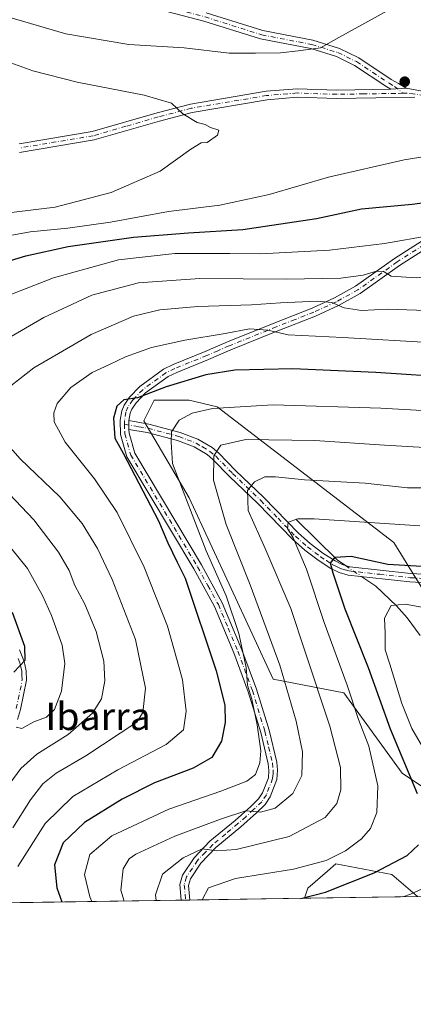
# Model space of a CAD drawing. Units: metres. Extents: x 599813 to 603232, y 4784688 to 4787052.
# Drawn here: x 601833 to 601947, y 4784688 to 4784975 of the extents above; entities that cross this region are included whole.
import ezdxf
from ezdxf.enums import TextEntityAlignment as Align

# ---------------------------------------------------------------- set-up
doc = ezdxf.new("R2010")
doc.units = ezdxf.units.M
doc.header["$MEASUREMENT"] = 0
doc.linetypes.add('DGN Style 4', pattern=[2.6384748266838614, 1.318413404963828, -0.6592067024819142, 0.001648016756204785, -0.6592067024819142])
for name, color, linetype, lineweight in [('Arbolado forestal CxS', 92, 'Continuous', 0), ('Camino Cxs', 7, 'Continuous', 0), ('Camino eje', 30, 'DGN Style 4', 13), ('Comarca CxS', 21, 'Continuous', 0), ('Comunidad Autónoma CxS', 142, 'Continuous', 0), ('Corriente natural lineal', 142, 'Continuous', 13), ('Corriente natural lineal oculto', 9, 'DGN Style 4', 13), ('Curva de nivel maestra', 30, 'Continuous', 30), ('Curva de nivel normal', 30, 'Continuous', 0), ('Municipio CxS', 4, 'Continuous', 0), ('Pastizal CxS', 92, 'Continuous', 0), ('Provincia CxS', 1, 'Continuous', 0), ('Punto de cota en terreno', 7, 'Continuous', 0), ('Texto cartográfico', 7, 'Continuous', 0)]:
    doc.layers.add(name, color=color, linetype=linetype, lineweight=lineweight)
doc.styles.add('Style-Arial', font='txt')

# ---------------------------------------------------------------- blocks, each defined once
blk = doc.blocks.new('*U8')
at = {"layer": 'Arbolado forestal CxS', "color": 92, "linetype": 'Continuous', "lineweight": 0}
for points in [[(602071.4945, 4784720.7894, 343.1505999999936), (601996.3640999999, 4784719.667400001, 382.1211000000039), (601943.9943000004, 4784754.925100001, 401.8641000000061), (601926.9742999999, 4784778.318700001, 406.2945000000037), (601906.3882999998, 4784782.375700001, 416.9483000000037), (601881.9923, 4784835.240700001, 420.1252999999998), (601868.7786999998, 4784857.6075, 423.7480999999971), (601871.8273, 4784863.7073, 424.6153999999952), (601881.9907000001, 4784863.7073, 422.543399999995), (601890.1222999999, 4784861.674100001, 420.5706000000064), (601941.5752999998, 4784822.128699999, 404.0960999999952), (601947.9754999997, 4784811.8235, 400.0323999999964), (601957.2451, 4784796.8983, 393.498900000006), (601986.6083000004, 4784777.101500001, 379.6753000000026), (602031.3991, 4784752.891899999, 358.7011999999959), (602053.7600999996, 4784737.641899999, 350.7526000000071)], [(601948.4349999996, 4784718.9516, 395.6233999999968), (601915.5839000001, 4784718.460999999, 401.4075000000012), (601916.5551000005, 4784721.376499999, 402.9109999999928), (601922.2577000001, 4784726.3685, 404.876099999994), (601924.6851000005, 4784728.492900001, 405.3984000000055), (601940.9469, 4784725.4429, 400.1944999999978)]]:
    blk.add_polyline3d(points, close=True, dxfattribs=at)
blk = doc.blocks.new('5PATER')
at = {"layer": 'Punto de cota en terreno', "linetype": 'Continuous', "lineweight": 0}
h = blk.add_hatch(color=51, dxfattribs=at)
edge = h.paths.add_edge_path()
edge.add_ellipse((0, 0), major_axis=(-0.1095731443231308, -0.1110710700762829), ratio=0.9994222409660322, start_angle=0, end_angle=360)

msp = doc.modelspace()

# ---------------------------------------------------------------- linework, layer by layer
at = {"layer": 'Arbolado forestal CxS', "color": 92, "linetype": 'Continuous', "lineweight": 0, "extrusion": (0.1733643193179276, 0.002589023694442709, 0.9848543596612351), "elevation": 117133.7628654822, "flags": 128}
msp.add_lwpolyline([(4775196.987053389, -663061.7898433241), (4775196.987053388, -663028.4297197846)], dxfattribs=at)
at = {"layer": 'Arbolado forestal CxS', "color": 92, "linetype": 'Continuous', "lineweight": 0}
for points in [[(601947.9754999997, 4784811.8235, 400.0323999999964), (601941.5752999998, 4784822.128699999, 404.0960999999952), (601890.1222999999, 4784861.674100001, 420.5706000000064), (601881.9907000001, 4784863.7073, 422.543399999995), (601871.8273, 4784863.7073, 424.6153999999952), (601868.7786999998, 4784857.6075, 423.7480999999971), (601881.9923, 4784835.240700001, 420.1252999999998), (601906.3882999998, 4784782.375700001, 416.9483000000037), (601926.9742999999, 4784778.318700001, 406.2945000000037), (601943.9943000004, 4784754.925100001, 401.8641000000061), (601996.3639000002, 4784719.667500001, 382.1211999999941)], [(601948.4348999998, 4784718.9517, 395.6235000000015), (601940.9469, 4784725.4429, 400.1944999999978), (601924.6851000005, 4784728.492900001, 405.3984000000055), (601922.2577000001, 4784726.3685, 404.876099999994), (601916.5551000005, 4784721.376499999, 402.9109999999928), (601915.5839000001, 4784718.461100001, 401.4076000000059)]]:
    msp.add_polyline3d(points, dxfattribs=at)
at = {"layer": 'Camino Cxs', "color": 7, "linetype": 'Continuous', "lineweight": 0, "extrusion": (-0.02539632998526044, -0.001346971476094724, 0.9996765537368187), "elevation": -21274.45168786898, "flags": 128}
msp.add_lwpolyline([(-4746357.428465481, 854259.4080881189), (-4746357.428465482, 854263.9220817483)], dxfattribs=at)
msp.add_lwpolyline([(-4746357.428465481, 854259.4080881189), (-4746357.428465482, 854263.9220817483)], dxfattribs=at)
at = {"layer": 'Camino Cxs', "color": 7, "linetype": 'Continuous', "lineweight": 0, "extrusion": (-0.0006199862197033489, 0.03936912493933736, 0.9992245431426303), "elevation": 188426.4116015939, "flags": 128}
msp.add_lwpolyline([(-677132.5404901577, -4771065.594760153), (-677132.5404901578, -4771068.137046526)], dxfattribs=at)
msp.add_lwpolyline([(-677132.5404901577, -4771065.594760153), (-677132.5404901578, -4771068.137046526)], dxfattribs=at)
at = {"layer": 'Camino Cxs', "color": 7, "linetype": 'Continuous', "lineweight": 0, "extrusion": (-0.4660749405077775, -0.006953857944333938, 0.8847179175818481), "elevation": -313430.6179474509, "flags": 128}
msp.add_lwpolyline([(-4775206.385107115, 595779.7561617411), (-4775206.385107115, 595776.9073661743)], dxfattribs=at)
at = {"layer": 'Camino Cxs', "color": 7, "linetype": 'Continuous', "lineweight": 0}
for points in [[(601940.6300999997, 4784954.3201, 457.9762999999948), (601939.4901000002, 4784954.970100001, 457.9429999999993), (601930.0701000001, 4784961.2501, 457.3001999999979), (601924.8101000005, 4784963.8101, 457.9005000000034), (601917.3400999998, 4784966.120100001, 455.8794999999955), (601902.7801000001, 4784968.940099999, 460.2213000000047), (601886.2401000002, 4784974.1801, 452.8825999999972), (601865.0601000005, 4784979.630100001, 450.9851999999955), (601850.6201, 4784983.270099999, 455.953800000003), (601841.3300999999, 4784985.380100001, 450.8283999999985), (601836.2401000002, 4784986.5601, 449.8800999999949), (601833.0800999999, 4784988.880100001, 450.9331999999995), (601832.7801000001, 4784992.2401, 453.7770000000019), (601833.0100999996, 4784992.840100001, 453.906799999997)], [(601886.9301000005, 4784976.590100001, 451.4195999999939), (601903.4001000002, 4784971.370100001, 456.0831000000035), (601917.9501, 4784968.550100001, 456.4918000000035), (601925.7301000003, 4784966.140100001, 459.6782999999996), (601931.3201000001, 4784963.420100001, 457.5345999999991), (601940.8101000005, 4784957.100099999, 457.9820999999939), (601942.8601000002, 4784955.9301, 458.0534000000043), (601945.1363000004, 4784954.5591, 458.0911000000052), (601940.6300999997, 4784954.3201, 457.9762999999948), (601939.4901000002, 4784954.970100001, 457.9429999999993), (601930.0701000001, 4784961.2501, 457.3001999999979), (601924.8101000005, 4784963.8101, 457.9005000000034), (601917.3400999998, 4784966.120100001, 455.8794999999955), (601902.7801000001, 4784968.940099999, 460.2213000000047), (601886.2401000002, 4784974.1801, 452.8825999999972), (601865.0601000005, 4784979.630100001, 450.9851999999955)], [(601886.9301000005, 4784976.590100001, 451.4195999999939), (601903.4001000002, 4784971.370100001, 456.0831000000035), (601917.9501, 4784968.550100001, 456.4918000000035), (601925.7301000003, 4784966.140100001, 459.6782999999996), (601931.3201000001, 4784963.420100001, 457.5345999999991), (601940.8101000005, 4784957.100099999, 457.9820999999939), (601942.8601000002, 4784955.9301, 458.0534000000043), (601945.1363000004, 4784954.5591, 458.0911000000052)], [(601832.5100999996, 4784938.4101, 465.4927000000025), (601853.7701000003, 4784941.960100001, 463.5127000000066), (601872.6501000002, 4784947.4301, 460.8258999999962), (601882.3400999998, 4784949.9801, 459.9391999999935), (601904.3400999998, 4784953.690099999, 459.0874999999942), (601913.3601000002, 4784954.450099999, 458.3475999999937), (601924.9301000005, 4784954.0601, 458.0350000000035), (601940.6300999997, 4784954.3201, 457.9762999999948), (601945.1363000004, 4784954.5591, 458.0911000000052), (601953.9301000005, 4784952.9901, 458.1637999999948)], [(601945.1363000004, 4784954.5591, 458.0911000000052), (601953.9301000005, 4784952.9901, 458.1637999999948)], [(601832.5100999996, 4784938.4101, 465.4927000000025), (601853.7701000003, 4784941.960100001, 463.5127000000066), (601872.6501000002, 4784947.4301, 460.8258999999962), (601882.3400999998, 4784949.9801, 459.9391999999935), (601904.3400999998, 4784953.690099999, 459.0874999999942), (601913.3601000002, 4784954.450099999, 458.3475999999937), (601924.9301000005, 4784954.0601, 458.0350000000035), (601940.6300999997, 4784954.3201, 457.9762999999948)], [(601947.6300999997, 4784951.940099999, 458.084400000007), (601924.9101, 4784951.5601, 458.2839999999997), (601913.4200999998, 4784951.950099999, 458.8375999999989), (601904.6601, 4784951.210100001, 459.2295000000013), (601882.8601000002, 4784947.530099999, 460.2436000000016), (601873.3201000001, 4784945.020099999, 461.0673999999999), (601854.3201000001, 4784939.520099999, 463.4851000000053), (601832.5601000005, 4784935.890100001, 465.8896999999997)], [(601947.6300999997, 4784951.940099999, 458.084400000007), (601924.9101, 4784951.5601, 458.2839999999997), (601913.4200999998, 4784951.950099999, 458.8375999999989), (601904.6601, 4784951.210100001, 459.2295000000013), (601882.8601000002, 4784947.530099999, 460.2436000000016), (601873.3201000001, 4784945.020099999, 461.0673999999999), (601854.3201000001, 4784939.520099999, 463.4851000000053), (601832.5601000005, 4784935.890100001, 465.8896999999997)], [(601953.3300999999, 4784909.4301, 450.1376000000019), (601943.1801000005, 4784902.920100001, 441.9609999999957), (601931.7701000003, 4784894.790100001, 439.2406999999948), (601925.4001000002, 4784891.2301, 435.7880000000005), (601918.7600999996, 4784888.170100001, 433.547000000006), (601907.7901, 4784883.850099999, 431.3470999999991), (601894.0900999998, 4784878.340100001, 430.007700000002), (601887.5900999998, 4784875.5101, 429.6677000000054), (601878.3601000002, 4784871.770099999, 426.3457000000053), (601875.8400999998, 4784870.520099999, 426.0798999999971), (601869.2801000001, 4784865.770099999, 425.2258000000002), (601866.5301000001, 4784862.9301, 424.9590000000026), (601865.2701000003, 4784861.050100001, 424.6622999999963), (601864.7801000001, 4784859.8301, 424.5080000000017), (601864.4101, 4784857.700099999, 424.2275999999983), (601864.4501, 4784855.1601, 424.3276999999944), (601864.4801000003, 4784854.0101, 424.3908999999985), (601866.1401000004, 4784848.170100001, 424.6356999999989), (601885.5201000003, 4784815.700099999, 421.831600000005), (601891.6001000004, 4784804.610099999, 422.6232000000019), (601897.3101000005, 4784790.9101, 428.8209000000061), (601901.5601000005, 4784779.460100001, 420.7887000000047), (601905.2301000003, 4784767.470100001, 419.3509999999951), (601907.4600999998, 4784758.120100001, 418.5292999999947), (601907.7100999998, 4784755.790100001, 418.2002000000066), (601907.5000999998, 4784753.0601, 417.9039000000048), (601905.5500999996, 4784748.030099999, 417.4872000000032), (601904.0601000005, 4784745.8201, 417.2535000000062), (601901.6001000004, 4784743.4001, 417.6885000000038), (601896.9901000002, 4784739.290100001, 416.7667999999976), (601889.7401000002, 4784733.2401, 418.1925999999949), (601885.4001000002, 4784728.7401, 417.1668999999966), (601882.3300999999, 4784724.1601, 412.9581999999937), (601881.8000999996, 4784722.220100001, 411.5650000000023), (601882.1699000001, 4784717.961999999, 411.2357000000048), (601879.6497999998, 4784717.9244, 409.9078000000009), (601879.2901, 4784722.4901, 410.1977999999945), (601880.0301000001, 4784725.210100001, 412.4318999999959), (601883.4501, 4784730.3101, 419.2713999999978), (601888.0301000001, 4784735.0801, 420.0062000000034), (601895.3601000002, 4784741.1801, 418.6695999999938), (601899.8901000004, 4784745.2301, 420.1345000000001), (601902.1300999997, 4784747.4301, 418.8068999999959), (601903.3201000001, 4784749.200099999, 419.0258999999933), (601905.0401, 4784753.620100001, 419.555600000007), (601905.2001, 4784755.7501, 419.5127000000066), (601904.9901000002, 4784757.700099999, 419.6584000000003), (601902.8101000005, 4784766.8101, 420.2305000000051), (601899.1901000004, 4784778.6501, 421.5976999999984), (601894.9801000003, 4784790.0001, 427.0761999999959), (601889.3400999998, 4784803.520099999, 423.3938999999955), (601883.3501000004, 4784814.460100001, 423.0127999999968), (601863.8300999999, 4784847.170100001, 425.6129999999976), (601861.9901000002, 4784853.630100001, 424.8935999999958), (601861.8901000004, 4784857.790100001, 424.7599000000046), (601862.3601000002, 4784860.520099999, 424.918399999995), (601863.0401, 4784862.220100001, 425.0178000000015), (601864.5800999999, 4784864.5101, 425.5798000000068), (601867.6401000004, 4784867.670100001, 425.913400000005), (601874.5500999996, 4784872.670100001, 426.901199999993), (601877.3300999999, 4784874.050100001, 427.2231999999931), (601886.6201, 4784877.8101, 431.854800000001), (601893.1201, 4784880.6501, 432.3576999999932), (601906.8701, 4784886.1801, 431.6928999999946), (601917.7801000001, 4784890.470100001, 436.2799999999989), (601924.2701000003, 4784893.460100001, 437.0902999999962), (601930.4301000005, 4784896.9001, 439.213699999993), (601941.7801000001, 4784904.9901, 443.1441999999952), (601951.9401000004, 4784911.5101, 450.610799999995)], [(601879.6497999998, 4784717.9243, 409.9078000000009), (601879.2901, 4784722.4901, 410.1977999999945), (601880.0301000001, 4784725.210100001, 412.4318999999959), (601883.4501, 4784730.3101, 419.2713999999978), (601888.0301000001, 4784735.0801, 420.0062000000034), (601895.3601000002, 4784741.1801, 418.6695999999938), (601899.8901000004, 4784745.2301, 420.1345000000001), (601902.1300999997, 4784747.4301, 418.8068999999959), (601903.3201000001, 4784749.200099999, 419.0258999999933), (601905.0401, 4784753.620100001, 419.555600000007), (601905.2001, 4784755.7501, 419.5127000000066), (601904.9901000002, 4784757.700099999, 419.6584000000003), (601902.8101000005, 4784766.8101, 420.2305000000051), (601899.1901000004, 4784778.6501, 421.5976999999984), (601894.9801000003, 4784790.0001, 427.0761999999959), (601889.3400999998, 4784803.520099999, 423.3938999999955), (601883.3501000004, 4784814.460100001, 423.0127999999968), (601863.8300999999, 4784847.170100001, 425.6129999999976), (601861.9901000002, 4784853.630100001, 424.8935999999958), (601861.8901000004, 4784857.790100001, 424.7599000000046), (601862.3601000002, 4784860.520099999, 424.918399999995), (601863.0401, 4784862.220100001, 425.0178000000015), (601864.5800999999, 4784864.5101, 425.5798000000068), (601867.6401000004, 4784867.670100001, 425.913400000005), (601874.5500999996, 4784872.670100001, 426.901199999993), (601877.3300999999, 4784874.050100001, 427.2231999999931), (601886.6201, 4784877.8101, 431.854800000001), (601893.1201, 4784880.6501, 432.3576999999932), (601906.8701, 4784886.1801, 431.6928999999946), (601917.7801000001, 4784890.470100001, 436.2799999999989), (601924.2701000003, 4784893.460100001, 437.0902999999962), (601930.4301000005, 4784896.9001, 439.213699999993), (601941.7801000001, 4784904.9901, 443.1441999999952), (601951.9401000004, 4784911.5101, 450.610799999995)], [(601953.3300999999, 4784909.4301, 450.1376000000019), (601943.1801000005, 4784902.920100001, 441.9609999999957), (601931.7701000003, 4784894.790100001, 439.2406999999948), (601925.4001000002, 4784891.2301, 435.7880000000005), (601918.7600999996, 4784888.170100001, 433.547000000006), (601907.7901, 4784883.850099999, 431.3470999999991), (601894.0900999998, 4784878.340100001, 430.007700000002), (601887.5900999998, 4784875.5101, 429.6677000000054), (601878.3601000002, 4784871.770099999, 426.3457000000053), (601875.8400999998, 4784870.520099999, 426.0798999999971), (601869.2801000001, 4784865.770099999, 425.2258000000002), (601866.5301000001, 4784862.9301, 424.9590000000026), (601865.2701000003, 4784861.050100001, 424.6622999999963), (601864.7801000001, 4784859.8301, 424.5080000000017), (601864.4101, 4784857.700099999, 424.2275999999983)], [(601962.5401, 4784809.7401, 404.3892000000051), (601946.1901000004, 4784810.6801, 401.2237000000023), (601928.2100999998, 4784812.6501, 408.6242999999959), (601925.5900999998, 4784813.4101, 405.5718000000052), (601923.1700999998, 4784814.610099999, 402.7099000000017), (601919.4801000003, 4784817.020099999, 406.2553000000044), (601915.6101000002, 4784819.9101, 416.5697999999975), (601912.0301000001, 4784823.110099999, 422.7456999999995), (601901.9200999998, 4784833.550100001, 414.713699999993), (601893.7401000002, 4784841.420100001, 426.3868999999977), (601888.8601000002, 4784846.390100001, 421.5718000000052), (601887.2001, 4784847.800100001, 419.9719000000041), (601883.4200999998, 4784850.020099999, 419.3781000000017), (601878.5601000005, 4784851.880100001, 419.8032999999996), (601869.7301000003, 4784854.2401, 422.9563999999955), (601864.4501, 4784855.1601, 424.3276999999944), (601864.4101, 4784857.700099999, 424.2275999999983), (601870.2701000003, 4784856.690099999, 422.6493999999948), (601879.3400999998, 4784854.270099999, 419.4284999999945), (601884.5100999996, 4784852.280099999, 417.4205999999977), (601888.6501000002, 4784849.840100001, 418.1232000000018), (601890.5601000005, 4784848.220100001, 418.7085999999982), (601895.5000999998, 4784843.190099999, 423.623900000006), (601903.6801000005, 4784835.3201, 411.6818999999959), (601913.7600999996, 4784824.920100001, 421.1303999999946), (601917.1901000004, 4784821.850099999, 416.132500000007), (601920.9101, 4784819.0701, 405.7464999999939), (601924.4200999998, 4784816.790100001, 403.7001000000019), (601926.5000999998, 4784815.7501, 406.0755999999965), (601928.6901000004, 4784815.120100001, 408.5472000000009), (601946.4001000002, 4784813.170100001, 401.2440000000061), (601962.5900999998, 4784812.2401, 402.8610999999946)], [(601864.4101, 4784857.700099999, 424.2275999999983), (601870.2701000003, 4784856.690099999, 422.6493999999948), (601879.3400999998, 4784854.270099999, 419.4284999999945), (601884.5100999996, 4784852.280099999, 417.4205999999977), (601888.6501000002, 4784849.840100001, 418.1232000000018), (601890.5601000005, 4784848.220100001, 418.7085999999982), (601895.5000999998, 4784843.190099999, 423.623900000006), (601903.6801000005, 4784835.3201, 411.6818999999959), (601913.7600999996, 4784824.920100001, 421.1303999999946), (601917.1901000004, 4784821.850099999, 416.132500000007), (601920.9101, 4784819.0701, 405.7464999999939), (601924.4200999998, 4784816.790100001, 403.7001000000019), (601926.5000999998, 4784815.7501, 406.0755999999965), (601928.6901000004, 4784815.120100001, 408.5472000000009), (601946.4001000002, 4784813.170100001, 401.2440000000061), (601962.5900999998, 4784812.2401, 402.8610999999946)], [(601864.4501, 4784855.1601, 424.3276999999944), (601864.4801000003, 4784854.0101, 424.3908999999985), (601866.1401000004, 4784848.170100001, 424.6356999999989), (601885.5201000003, 4784815.700099999, 421.831600000005), (601891.6001000004, 4784804.610099999, 422.6232000000019), (601897.3101000005, 4784790.9101, 428.8209000000061), (601901.5601000005, 4784779.460100001, 420.7887000000047), (601905.2301000003, 4784767.470100001, 419.3509999999951), (601907.4600999998, 4784758.120100001, 418.5292999999947), (601907.7100999998, 4784755.790100001, 418.2002000000066), (601907.5000999998, 4784753.0601, 417.9039000000048), (601905.5500999996, 4784748.030099999, 417.4872000000032), (601904.0601000005, 4784745.8201, 417.2535000000062), (601901.6001000004, 4784743.4001, 417.6885000000038), (601896.9901000002, 4784739.290100001, 416.7667999999976), (601889.7401000002, 4784733.2401, 418.1925999999949), (601885.4001000002, 4784728.7401, 417.1668999999966), (601882.3300999999, 4784724.1601, 412.9581999999937), (601881.8000999996, 4784722.220100001, 411.5650000000023), (601882.1699000001, 4784717.9619, 411.2357000000048)], [(601962.5401, 4784809.7401, 404.3892000000051), (601946.1901000004, 4784810.6801, 401.2237000000023), (601928.2100999998, 4784812.6501, 408.6242999999959), (601925.5900999998, 4784813.4101, 405.5718000000052), (601923.1700999998, 4784814.610099999, 402.7099000000017), (601919.4801000003, 4784817.020099999, 406.2553000000044), (601915.6101000002, 4784819.9101, 416.5697999999975), (601912.0301000001, 4784823.110099999, 422.7456999999995), (601901.9200999998, 4784833.550100001, 414.713699999993), (601893.7401000002, 4784841.420100001, 426.3868999999977), (601888.8601000002, 4784846.390100001, 421.5718000000052), (601887.2001, 4784847.800100001, 419.9719000000041), (601883.4200999998, 4784850.020099999, 419.3781000000017), (601878.5601000005, 4784851.880100001, 419.8032999999996), (601869.7301000003, 4784854.2401, 422.9563999999955), (601864.4501, 4784855.1601, 424.3276999999944)], [(601832.5900999998, 4784790.940099999, 451.4870999999985), (601833.9101, 4784787.470100001, 452.6321000000025), (601834.5000999998, 4784784.8101, 453.4556000000011), (601834.6501000002, 4784782.0601, 453.8513999999996), (601832.8701, 4784773.460100001, 447.6140000000014), (601831.9700999996, 4784770.5601, 446.5819000000047)], [(601832.5900999998, 4784790.940099999, 451.4870999999985), (601833.9101, 4784787.470100001, 452.6321000000025), (601834.5000999998, 4784784.8101, 453.4556000000011), (601834.6501000002, 4784782.0601, 453.8513999999996), (601832.8701, 4784773.460100001, 447.6140000000014), (601831.9700999996, 4784770.5601, 446.5819000000047)]]:
    msp.add_polyline3d(points, dxfattribs=at)
at = {"layer": 'Camino eje', "color": 30, "linetype": 'DGN Style 4', "lineweight": 13}
for points in [[(601834.6886999998, 4784993.392100001, 452.9446000000025), (601834.3151000004, 4784992.7601, 453.0749999999971), (601834.1074999999, 4784992.215100001, 452.9458000000013), (601834.1250999998, 4784991.235099999, 452.1984999999986), (601834.2751000002, 4784989.5551, 450.859500000006), (601836.7751000002, 4784987.720100001, 448.3947000000044), (601841.6101000002, 4784986.600099999, 450.1316999999981), (601846.2550999997, 4784985.545100001, 450.3184999999939), (601850.9101, 4784984.485099999, 454.8641999999964), (601865.3701, 4784980.840100001, 450.6217999999935), (601875.9600999998, 4784978.1151, 451.2056000000011), (601886.5850999998, 4784975.3851, 452.1438000000053), (601903.0900999998, 4784970.155099999, 458.0767000000051), (601917.6451000003, 4784967.335100001, 455.7495999999956), (601925.2701000003, 4784964.975099999, 458.766300000003), (601930.6951000001, 4784962.335100001, 457.2271999999939), (601935.4401000004, 4784959.175100001, 457.7121000000043), (601940.1501000002, 4784956.0351, 457.9576999999991), (601941.7451, 4784955.1251, 458.0090000000055), (601944.1300999997, 4784953.130100001, 458.0337)], [(601944.1300999997, 4784953.130100001, 458.0337), (601942.0142999999, 4784953.077500001, 457.9992000000057), (601932.7701000003, 4784952.940099999, 457.914499999999), (601924.9200999998, 4784952.8101, 458.1310999999987), (601913.3901000004, 4784953.200099999, 458.5825000000041), (601904.5000999998, 4784952.450099999, 458.9395999999979), (601882.6001000004, 4784948.755100001, 460.093200000003), (601872.9851000002, 4784946.225099999, 460.9517999999953), (601863.5450999998, 4784943.4901, 463.1122000000032), (601854.0450999998, 4784940.7401, 463.5090999999957), (601832.5351, 4784937.1501, 465.7428000000073)], [(601944.1300999997, 4784953.130100001, 458.0337), (601946.4062999999, 4784953.077500001, 458.0681999999942), (601950.7801000001, 4784952.465100001, 458.0935999999929)], [(601952.6350999996, 4784910.470100001, 450.5400999999983), (601942.4801000003, 4784903.9551, 442.4351000000024), (601931.1001000004, 4784895.845100001, 439.1273999999976), (601924.8350999998, 4784892.345100001, 436.3457000000053), (601918.2701000003, 4784889.3201, 434.8493000000017), (601912.7851, 4784887.1601, 432.3709999999992), (601907.3300999999, 4784885.015100001, 431.4986000000063), (601893.6051000003, 4784879.495100001, 431.1205999999948), (601890.3551000003, 4784878.075099999, 431.4513000000007), (601887.1051000003, 4784876.6601, 430.8279000000039), (601877.8450999996, 4784872.9101, 426.7724000000017), (601875.1951000001, 4784871.595100001, 426.4885000000068), (601868.4600999998, 4784866.720100001, 425.5926999999938), (601865.5551000005, 4784863.720100001, 425.2443999999959), (601864.1551000001, 4784861.6351, 424.8595999999961), (601863.5701000001, 4784860.175100001, 424.7176000000036), (601863.1501000002, 4784857.745100001, 424.4848999999958), (601863.1672999999, 4784856.6489, 424.4945000000008)], [(601863.1672999999, 4784856.6489, 424.4945000000008), (601867.3601000002, 4784855.925100001, 423.7194000000018), (601870.0000999998, 4784855.465100001, 422.7975000000006), (601878.9501, 4784853.075099999, 419.3745000000054), (601881.3800999997, 4784852.145099999, 418.5190000000002), (601883.9650999998, 4784851.1501, 418.3993999999948), (601885.8551000003, 4784850.040100001, 418.696299999996), (601887.9250999996, 4784848.8201, 419.0277999999962), (601889.7100999998, 4784847.3051, 419.7632000000012), (601894.6201, 4784842.3051, 425.522299999997), (601902.8000999996, 4784834.4351, 412.5865999999951), (601907.8400999998, 4784829.235099999, 416.0871999999945), (601912.8951000003, 4784824.015100001, 422.0503999999929), (601916.4001000002, 4784820.880100001, 416.1368999999977), (601920.1951000001, 4784818.045100001, 405.8148999999976), (601921.9501, 4784816.905099999, 402.5296999999992), (601923.7950999998, 4784815.700099999, 403.2213999999949), (601924.8350999998, 4784815.1801, 404.4155000000028), (601926.0450999998, 4784814.5801, 405.8365000000049), (601927.3551000003, 4784814.200099999, 407.3499000000011), (601928.4501, 4784813.8851, 408.5837999999931), (601937.4401000004, 4784812.9001, 411.042300000001), (601946.2950999998, 4784811.925100001, 401.0568000000058), (601962.5651000004, 4784810.9901, 403.6236000000063)], [(601863.1672999999, 4784856.6489, 424.4945000000008), (601863.2200999996, 4784854.395099999, 424.5962), (601863.2351000002, 4784853.8201, 424.6220999999932), (601864.9851000002, 4784847.670100001, 425.0957999999956), (601884.4351000005, 4784815.0801, 422.4039000000049), (601887.4301000005, 4784809.610099999, 422.0752000000066), (601890.4700999996, 4784804.065099999, 423.0507000000071), (601893.3251, 4784797.215100001, 427.4189999999944), (601896.1451000003, 4784790.4551, 427.954700000002), (601900.3750999998, 4784779.0551, 421.1613000000071), (601904.0201000003, 4784767.140100001, 419.7877000000008), (601905.1101000002, 4784762.585100001, 419.5792999999976), (601906.2251000004, 4784757.9101, 419.0896999999969), (601906.4550999999, 4784755.770099999, 418.8303000000014), (601906.3750999998, 4784754.7051, 418.7874000000011), (601906.2701000003, 4784753.340100001, 418.7452999999951), (601905.2950999998, 4784750.825099999, 418.6958000000013), (601904.4351000005, 4784748.6151, 418.2168999999994), (601903.0950999996, 4784746.6251, 417.8957999999984), (601900.7451, 4784744.315099999, 418.9137000000046), (601898.4401000004, 4784742.2601, 420.1892999999982), (601896.1750999996, 4784740.235099999, 417.8074999999953), (601892.5500999996, 4784737.210100001, 414.4281000000047), (601888.8850999996, 4784734.1601, 419.0921999999992), (601886.7150999998, 4784731.9101, 420.5363999999972), (601884.4250999996, 4784729.5251, 418.1367999999929), (601881.1801000005, 4784724.6851, 412.6867999999959), (601880.5450999998, 4784722.3551, 410.882700000002), (601880.9638, 4784717.944, 410.6000000000058)], [(601831.6551000001, 4784773.7751, 448.0035999999964), (601833.3901000004, 4784782.155099999, 453.070200000002), (601833.3151000004, 4784783.530099999, 453.0632000000041), (601833.2600999996, 4784784.640100001, 452.8650000000052), (601832.9650999998, 4784785.970100001, 452.5469000000012), (601832.7100999998, 4784787.110099999, 452.3220000000001), (601832.1350999996, 4784788.6151, 452.0611000000063)]]:
    msp.add_polyline3d(points, dxfattribs=at)
at = {"layer": 'Comarca CxS', "color": 21, "linetype": 'Continuous', "lineweight": 0, "flags": 128}
msp.add_lwpolyline([(600447.9423979785, 4787010.628336425), (603196.6900007961, 4787051.659982096), (603204.9407792344, 4786510.602557228), (603207.5982254782, 4786336.33645231), (603231.9700007939, 4784738.11998212), (600466.1383214535, 4784696.814903322)], dxfattribs=at)
at = {"layer": 'Comunidad Autónoma CxS', "color": 142, "linetype": 'Continuous', "lineweight": 0, "flags": 128}
msp.add_lwpolyline([(600466.1383214535, 4784696.814903322), (599847.0900007696, 4784687.569982117), (599812.9800007707, 4787001.149982096), (600447.9423979785, 4787010.628336425), (603196.6900007961, 4787051.659982096), (603204.9407792344, 4786510.602557228), (603207.5982254782, 4786336.33645231), (603231.9700007939, 4784738.11998212)], close=True, dxfattribs=at)
at = {"layer": 'Corriente natural lineal', "color": 142, "linetype": 'Continuous', "lineweight": 13, "extrusion": (0.2935387966356739, -0.1070846784805527, 0.9499304429822203), "elevation": -335311.5239950706, "flags": 128}
msp.add_lwpolyline([(4701343.601738228, 1020697.067595891), (4701336.568014726, 1020680.864316703), (4701335.850029905, 1020677.893390145)], dxfattribs=at)
at = {"layer": 'Corriente natural lineal', "color": 142, "linetype": 'Continuous', "lineweight": 13}
msp.add_polyline3d([(601932.2412, 4784812.2084, 398.4967000000034), (601936.2610999999, 4784809.4647, 397.8717999999935), (601942.3448000001, 4784803.6942, 395.7293999999966), (601945.4515000005, 4784800.257200001, 394.5380000000005), (601949.1743000001, 4784795.073999999, 392.2759999999981)], dxfattribs=at)
at = {"layer": 'Corriente natural lineal oculto', "color": 9, "linetype": 'DGN Style 4', "lineweight": 13, "extrusion": (0.1895407500407435, -0.1293685805675562, 0.9733129375673212), "elevation": -504525.8132185804, "flags": 128}
msp.add_lwpolyline([(4291354.447134198, 2141613.099468092), (4291354.447134198, 2141607.145184906)], dxfattribs=at)
at = {"layer": 'Curva de nivel maestra', "color": 30, "linetype": 'Continuous', "lineweight": 30, "flags": 128}
for points, elevation in [([(601824.1200000001, 4784902.630100001), (601834.4600000001, 4784905.710100001), (601846.79, 4784908.460100001), (601865.7800000003, 4784911.220100001), (601881.7800000003, 4784912.460100001), (601897.6100000005, 4784913.4101), (601919.0700000003, 4784916.590100001), (601932.1699999999, 4784919.450099999), (601946.8799999999, 4784920.840100001), (601956.4400000004, 4784922.020099999), (601965.6399999997, 4784924.720100001), (601973.4400000004, 4784924.9301), (601993.0999999996, 4784928.9301), (602022.4400000004, 4784937.5001), (602058.9400000004, 4784950.9901), (602069.9800000006, 4784956.220100001), (602079.6100000005, 4784961.720100001), (602088.7599999999, 4784966.7301), (602100.2999999998, 4784974.120100001), (602110.0899999999, 4784981.7301)], 450), ([(601959.8899999997, 4784870.130100001), (601936.2999999998, 4784871.7601), (601912.1399999997, 4784872.800100001), (601895.2400000002, 4784872.360099999), (601886.7800000003, 4784871.0601), (601875.3099999996, 4784867.590100001), (601866.9800000006, 4784864.3101), (601863, 4784863.780099999), (601860.9000000004, 4784861.950099999), (601859.9800000006, 4784858.450099999), (601860.3499999996, 4784852.620100001), (601862.7800000003, 4784848.2401), (601873.0700000003, 4784828.5001), (601875.79, 4784822.110099999), (601878.4500000002, 4784816.4101), (601880.8399999999, 4784811.8201), (601889.8700000001, 4784784.7401), (601892.3499999996, 4784774.7401), (601892.4800000006, 4784769.7401), (601891.3399999999, 4784764.2501), (601888.5899999999, 4784759.540100001), (601883.1100000005, 4784756.4001), (601871.8899999997, 4784752.120100001), (601862.4400000004, 4784747.390100001), (601851.4800000006, 4784740.550100001), (601845.29, 4784734.630100001), (601842.75, 4784728.220100001), (601843.4400000004, 4784721.530099999), (601844.9220000004, 4784717.405900001)], 425), ([(601948.4500000002, 4784748.890100001), (601940.5499999998, 4784767.8101), (601934.1900000004, 4784785.600099999), (601927.3300000001, 4784802.720100001), (601923.9299999997, 4784813.280099999), (601923.0899999999, 4784816.1601), (601924.4500000002, 4784817.860099999), (601929.0899999999, 4784818.1601), (601939.7999999998, 4784815.860099999), (601954.6600000003, 4784815.030099999)], 400), ([(601830.9699999997, 4784784.360099999), (601834.2599999999, 4784787.880100001), (601834.1699999999, 4784791.870100001), (601830.5899999999, 4784801.8201)], 450), ([(601914.4444000004, 4784718.4442), (601921.6500000004, 4784720.2601), (601935.7699999996, 4784725.860099999), (601945.4600000001, 4784730.940099999), (601948.6900000004, 4784734.100099999)], 400)]:
    msp.add_lwpolyline(points, dxfattribs=dict(at, elevation=elevation))
at = {"layer": 'Curva de nivel normal', "color": 30, "linetype": 'Continuous', "lineweight": 0, "flags": 128}
for points, elevation in [([(601828.79, 4784893.960000001), (601842.4600000001, 4784899.359999999), (601861.4500000002, 4784904.560000001), (601877.7800000003, 4784906.380000001), (601893.7800000003, 4784906.439999999), (601902.7800000003, 4784906.32), (601922.7800000003, 4784907.4), (601938.8499999996, 4784909.33), (601952.0700000003, 4784911.66), (601962.5099999999, 4784911.550000001), (601980.0999999996, 4784913.980000001), (602004, 4784919.430000001), (602026.7699999996, 4784925.960000001), (602050.3899999997, 4784934.66), (602069.4199999999, 4784943.350000001), (602084.2699999996, 4784951.689999999), (602103.0899999999, 4784963.800000001), (602112.6900000004, 4784969.609999999), (602123.9600000001, 4784977), (602132.5, 4784983.52)], 445), ([(602091.2800000003, 4784981.550000001), (602076.6600000003, 4784972.279999999), (602060.3099999996, 4784964.279999999), (602037.0800000001, 4784955.9), (601993.3700000001, 4784943.27), (601977.4400000004, 4784939.949999999), (601972.7699999996, 4784940.230000001), (601969.0999999996, 4784938.27), (601963.4400000004, 4784936.77), (601944.5499999998, 4784933.680000001), (601922.5300000003, 4784928.66), (601905.2400000002, 4784923.59), (601890.8600000005, 4784920.52), (601875.9699999997, 4784918.689999999), (601859.0599999996, 4784915.539999999), (601846.6500000004, 4784913.76), (601835.7100000001, 4784912.699999999), (601821.79, 4784910.189999999)], 455), ([(601827.1200000001, 4784975.960000001), (601846.1200000001, 4784970.460000001), (601864.4500000002, 4784967.33), (601880.4800000006, 4784966.4), (601893.5700000003, 4784964.779999999), (601901.2599999999, 4784964.789999999), (601908.5899999999, 4784964.930000001), (601913.6699999999, 4784965.5), (601920.2100000001, 4784966.32), (601925.5499999998, 4784969.33), (601939.7599999999, 4784977.279999999)], 455), ([(601820.5700000003, 4784876.66), (601839.7000000002, 4784887.74), (601853.6200000001, 4784894.27), (601867.1900000004, 4784897.83), (601885.1100000005, 4784899.16), (601910.2800000003, 4784898.939999999), (601926.1299999999, 4784899.180000001), (601932.6200000001, 4784900.100000001), (601936.4500000002, 4784901.24), (601938.7199999997, 4784901.09), (601940.75, 4784899.800000001), (601948.0700000003, 4784899.359999999), (601974.9800000006, 4784901.75), (602002.5999999996, 4784906.680000001), (602027.4800000006, 4784913.279999999), (602046.4299999997, 4784919.76), (602061.0899999999, 4784925.949999999), (602068.7599999999, 4784929.9), (602076.4299999997, 4784933.689999999), (602092.4299999997, 4784943.619999999), (602116.7599999999, 4784960.230000001), (602139.6799999997, 4784974.4)], 440), ([(601828.6299999999, 4784918.140000001), (601842.9800000006, 4784919.890000001), (601859.2599999999, 4784924.230000001), (601873.5499999998, 4784930.390000001), (601882.4400000004, 4784936.869999999), (601885.5099999999, 4784938.65), (601887.2599999999, 4784938.720000001), (601890.1900000004, 4784940.859999999), (601890.5999999996, 4784942.390000001), (601888.2100000001, 4784943.180000001), (601886.6200000001, 4784943.980000001), (601884.2699999996, 4784944.57), (601880.1600000003, 4784947.109999999), (601876.8499999996, 4784950.210000001), (601868.8700000001, 4784952.58), (601849.3700000001, 4784956.350000001), (601836.4600000001, 4784959.689999999), (601819.2699999996, 4784965.859999999)], 460), ([(602128.9400000004, 4784956.439999999), (602115.1399999997, 4784946.390000001), (602093.9699999997, 4784930.550000001), (602077.9800000006, 4784921.050000001), (602060.4299999997, 4784912.52), (602047.0999999996, 4784907.32), (602029.2000000002, 4784901.439999999), (602011.3799999999, 4784896.83), (601993.6600000003, 4784893.350000001), (601974.9699999997, 4784890.699999999), (601956.5300000003, 4784889.619999999), (601939.7000000002, 4784890.17), (601932.1200000001, 4784889.779999999), (601927.0800000001, 4784890.550000001), (601923.4699999997, 4784892.130000001), (601919.2000000002, 4784892.480000001), (601908.54, 4784892.039999999), (601900.1200000001, 4784891.460000001), (601884.4500000002, 4784890.970000001), (601873.4500000002, 4784890.01), (601865.7800000003, 4784888.189999999), (601853.4500000002, 4784882.76), (601836.7999999998, 4784873.100000001), (601827.7999999998, 4784866.08)], 435), ([(601832.1399999997, 4784727.76), (601840.0599999996, 4784740.32), (601848.1200000001, 4784748.180000001), (601861.2400000002, 4784755.880000001), (601875.2699999996, 4784763.32), (601880.3300000001, 4784767.619999999), (601881.0700000003, 4784773.029999999), (601880.0599999996, 4784782.17), (601878.5199999996, 4784787.810000001), (601875.6600000003, 4784797.800000001), (601868.8399999999, 4784814.960000001), (601861.04, 4784830.91), (601854.4400000004, 4784840.730000001), (601845.8399999999, 4784851.390000001), (601842.6500000004, 4784857.34), (601842.54, 4784860.02), (601843.5599999996, 4784862.67), (601847.5199999996, 4784867.380000001), (601853.7000000002, 4784871.680000001), (601858.6399999997, 4784873.92), (601863.4500000002, 4784876.32), (601870.9699999997, 4784879), (601880.7300000006, 4784881.189999999), (601892.4900000002, 4784883.109999999), (601899.5199999996, 4784884.470000001), (601904.8300000001, 4784884.109999999), (601910.7800000003, 4784882.720000001), (601926.6500000004, 4784881.930000001), (601953.4000000004, 4784880.359999999)], 430), ([(601853.6886, 4784717.536800001), (601853.1100000005, 4784718.859999999), (601851.4800000006, 4784725.4), (601853.0999999996, 4784731.279999999), (601859.4500000002, 4784736.65), (601876.0899999999, 4784744.49), (601891.1500000004, 4784749.66), (601898.7400000002, 4784752.619999999), (601901.2699999996, 4784754.600000001), (601902.5800000001, 4784757.970000001), (601902.79, 4784761.470000001), (601901.7199999997, 4784769.02), (601900.2000000002, 4784776.49), (601898.9900000002, 4784780.619999999), (601898.5800000001, 4784785.76), (601896.4400000004, 4784795.619999999), (601892.79, 4784806.619999999), (601886.9600000001, 4784819.74), (601877.1200000001, 4784845.17), (601876.7400000002, 4784851.4), (601876.8700000001, 4784854.42), (601879.0599999996, 4784857.789999999), (601882.8300000001, 4784859.92), (601888.79, 4784861.199999999), (601906.4500000002, 4784862.350000001), (601937.7800000003, 4784861.369999999), (601961.7699999996, 4784859.970000001)], 420), ([(601827.7999999998, 4784852.180000001), (601832.8300000001, 4784846.560000001), (601844.3499999996, 4784835.449999999), (601850.8300000001, 4784827.76), (601855.2999999998, 4784820.390000001), (601859.6100000005, 4784811.430000001), (601866.3200000003, 4784793.939999999), (601869.2999999998, 4784779.76), (601868.4600000001, 4784772.600000001), (601866.7800000003, 4784769.76), (601851.8600000005, 4784760.02), (601843.2400000002, 4784754.949999999), (601839.4000000004, 4784751.880000001), (601835.8399999999, 4784747.180000001), (601830.7000000002, 4784738.980000001)], 435), ([(601863.0859000003, 4784717.677100001), (601862.1200000001, 4784720.869999999), (601862.8099999996, 4784727.039999999), (601864.54, 4784729.99), (601866.4900000002, 4784731.359999999), (601877.7699999996, 4784736.539999999), (601891.0999999996, 4784741.5), (601898.4199999999, 4784743.970000001), (601902.7400000002, 4784743.58), (601906.9699999997, 4784744.74), (601912.1200000001, 4784748.99), (601914.7199999997, 4784754.310000001), (601914.9199999999, 4784761.17), (601913.1100000005, 4784770.07), (601908.3399999999, 4784786.42), (601899.7599999999, 4784809.82), (601892.75, 4784827.380000001), (601889.04, 4784840.300000001), (601889.1200000001, 4784847.41), (601891.2199999997, 4784850.539999999), (601898.4600000001, 4784852.199999999), (601918.5300000003, 4784851.92), (601938.7800000003, 4784850.560000001), (601950.5599999996, 4784849.890000001)], 415), ([(601954.9199999999, 4784838.109999999), (601945.4800000006, 4784838.100000001), (601933.1500000004, 4784839.49), (601915.5099999999, 4784840.42), (601907.0700000003, 4784841.359999999), (601904, 4784841.27), (601901, 4784839.880000001), (601898.9199999999, 4784837.380000001), (601899.1500000004, 4784831.5), (601904.0800000001, 4784820.460000001), (601911.5499999998, 4784802.92), (601915.7400000002, 4784790.33), (601922.9100000003, 4784768.680000001), (601926, 4784756.560000001), (601926.0999999996, 4784750.07), (601924.9500000002, 4784746.07), (601921.5099999999, 4784742.039999999), (601911.1100000005, 4784736.480000001), (601895.6799999997, 4784732.730000001), (601889.9800000006, 4784732.289999999), (601885.7400000002, 4784732.84), (601880.25, 4784730.310000001), (601874.2199999997, 4784725.52), (601872.1699999999, 4784719.470000001), (601872.3764000004, 4784717.8158)], 410), ([(601829.7999999998, 4784751.930000001), (601832.9800000006, 4784756.32), (601837.5999999996, 4784760.470000001), (601846.7100000001, 4784766.25), (601853.8300000001, 4784772.42), (601856.4500000002, 4784776.57), (601857.4299999997, 4784781.859999999), (601857.1299999999, 4784787.609999999), (601854.9000000004, 4784796.199999999), (601851.5999999996, 4784804.220000001), (601848.7199999997, 4784809.609999999), (601847.04, 4784814.01), (601843.9400000004, 4784819.32), (601836.7300000006, 4784828.74), (601829.5899999999, 4784836.32)], 440), ([(601831.6699999999, 4784768.32), (601833.2599999999, 4784767.980000001), (601836.79, 4784769.869999999), (601840.4600000001, 4784771.300000001), (601842.8200000003, 4784773.52), (601844.7800000003, 4784778.880000001), (601845.79, 4784786.869999999), (601845.0199999996, 4784792.279999999), (601841.9000000004, 4784800.939999999), (601839.2800000003, 4784806.75), (601834.9600000001, 4784814.57), (601822.6799999997, 4784829.630000001)], 445), ([(601949.0999999996, 4784827), (601918.3200000003, 4784829.08), (601913.6200000001, 4784829.109999999), (601910.8200000003, 4784828.07), (601910.6299999999, 4784826.220000001), (601912.2100000001, 4784823.57), (601916.1200000001, 4784814.41), (601921.2300000006, 4784798.850000001), (601927.9299999997, 4784780.560000001), (601931.2199999997, 4784770.619999999), (601934.2300000006, 4784762.789999999), (601936.8899999997, 4784751.26), (601936.5800000001, 4784743.5), (601934.7599999999, 4784738.810000001), (601932.1500000004, 4784735.800000001), (601927.4699999997, 4784732.310000001), (601921.8300000001, 4784729.51), (601912.3300000001, 4784726.99), (601895.4699999997, 4784724.199999999), (601887.5899999999, 4784721.49), (601885.7259999998, 4784718.0152)], 405.0000000000001), ([(601954.54, 4784802.41), (601944.8600000005, 4784804.210000001), (601940.7999999998, 4784803.779999999), (601938.8499999996, 4784800.140000001), (601939, 4784795.74), (601939.0199999996, 4784790.92), (601940.4199999999, 4784786.720000001), (601943.9000000004, 4784775.24), (601946.79, 4784767.92), (601949.9000000004, 4784762.58)], 395), ([(601955.8200000003, 4784723.939999999), (601946.4000000004, 4784719.680000001), (601944.1801000005, 4784718.8881)], 395)]:
    msp.add_lwpolyline(points, dxfattribs=dict(at, elevation=elevation))
at = {"layer": 'Municipio CxS', "color": 4, "linetype": 'Continuous', "lineweight": 0, "flags": 128}
msp.add_lwpolyline([(603207.5982254782, 4786336.33645231), (603231.9700007939, 4784738.11998212), (600466.1383214535, 4784696.814903322)], dxfattribs=at)
at = {"layer": 'Pastizal CxS', "color": 92, "linetype": 'Continuous', "lineweight": 0, "extrusion": (0.4277752681051549, 0.006388191663064769, 0.9038625509472327), "elevation": 288403.8054774527, "flags": 128}
msp.add_lwpolyline([(4775197.311975593, -608357.4370448912), (4775197.311975593, -608296.0352451359)], dxfattribs=at)
at = {"layer": 'Pastizal CxS', "color": 92, "linetype": 'Continuous', "lineweight": 0, "extrusion": (0.4414338073279858, 0.00661814764314993, 0.8972694098595427), "elevation": 297722.1860077626, "flags": 128}
msp.add_lwpolyline([(4775157.679954479, -604166.6126021273), (4775157.679954479, -604165.1479944492)], dxfattribs=at)
at = {"layer": 'Pastizal CxS', "color": 92, "linetype": 'Continuous', "lineweight": 0, "extrusion": (0.4411327442343139, 0.006583524632312596, 0.8974177172129595), "elevation": 297375.3809524215, "flags": 128}
msp.add_lwpolyline([(4775203.63075568, -603975.5421368169), (4775203.63075568, -603974.1980199282)], dxfattribs=at)
at = {"layer": 'Pastizal CxS', "color": 92, "linetype": 'Continuous', "lineweight": 0, "extrusion": (0.1615183369174264, 0.00241209945926084, 0.9868667633554326), "elevation": 109157.7565928629, "flags": 128}
msp.add_lwpolyline([(4775197.054856692, -664387.6531416392), (4775197.054856692, -664353.7907936077)], dxfattribs=at)
at = {"layer": 'Pastizal CxS', "color": 92, "linetype": 'Continuous', "lineweight": 0}
for points in [[(601947.9754999997, 4784811.8235, 400.0323999999964), (601941.5752999998, 4784822.128699999, 404.0960999999952), (601890.1222999999, 4784861.674100001, 420.5706000000064), (601881.9907000001, 4784863.7073, 422.543399999995), (601871.8273, 4784863.7073, 424.6153999999952), (601868.7786999998, 4784857.6075, 423.7480999999971), (601881.9923, 4784835.240700001, 420.1252999999998), (601906.3882999998, 4784782.375700001, 416.9483000000037), (601926.9742999999, 4784778.318700001, 406.2945000000037), (601943.9943000004, 4784754.925100001, 401.8641000000061), (601996.3640999999, 4784719.667400001, 382.1211000000039)], [(601947.9754999997, 4784811.8235, 400.0323999999964), (601941.5752999998, 4784822.128699999, 404.0960999999952), (601890.1222999999, 4784861.674100001, 420.5706000000064), (601881.9907000001, 4784863.7073, 422.543399999995), (601871.8273, 4784863.7073, 424.6153999999952), (601868.7786999998, 4784857.6075, 423.7480999999971), (601881.9923, 4784835.240700001, 420.1252999999998), (601906.3882999998, 4784782.375700001, 416.9483000000037), (601926.9742999999, 4784778.318700001, 406.2945000000037), (601943.9943000004, 4784754.925100001, 401.8641000000061), (601996.3639000002, 4784719.667500001, 382.1211999999941)], [(601948.4349999996, 4784718.9516, 395.6233999999968), (601940.9469, 4784725.4429, 400.1944999999978), (601924.6851000005, 4784728.492900001, 405.3984000000055), (601922.2577000001, 4784726.3685, 404.876099999994), (601916.5551000005, 4784721.376499999, 402.9109999999928), (601915.5839000001, 4784718.460999999, 401.4075000000012), (601821.9133000001, 4784717.062100001, 435.1313999999985)], [(601948.4348999998, 4784718.9517, 395.6235000000015), (601940.9469, 4784725.4429, 400.1944999999978), (601924.6851000005, 4784728.492900001, 405.3984000000055), (601922.2577000001, 4784726.3685, 404.876099999994), (601916.5551000005, 4784721.376499999, 402.9109999999928), (601915.5839000001, 4784718.461100001, 401.4076000000059)]]:
    msp.add_polyline3d(points, dxfattribs=at)
at = {"layer": 'Provincia CxS', "color": 1, "linetype": 'Continuous', "lineweight": 0, "flags": 128}
msp.add_lwpolyline([(600466.1383214535, 4784696.814903322), (599847.0900007696, 4784687.569982117), (599812.9800007707, 4787001.149982096), (600447.9423979785, 4787010.628336425), (603196.6900007961, 4787051.659982096), (603204.9407792344, 4786510.602557228), (603207.5982254782, 4786336.33645231), (603231.9700007939, 4784738.11998212)], close=True, dxfattribs=at)

# ---------------------------------------------------------------- block references
at = {"layer": 'Arbolado forestal CxS', "color": 92, "linetype": 'Continuous', "lineweight": 0}
msp.add_blockref('*U8', (0, 0), dxfattribs=at)
at = {"layer": 'Punto de cota en terreno', "color": 7, "linetype": 'Continuous', "lineweight": 0, "xscale": 10, "yscale": 10, "zscale": 10}
msp.add_blockref('5PATER', (601944.7100000001, 4784956.5, 457.9199999999983), dxfattribs=at)

# ---------------------------------------------------------------- texts
at = {"layer": 'Texto cartográfico', "color": 7, "linetype": 'Continuous', "lineweight": 0, "style": 'Style-Arial'}
msp.add_text('Ibarra', height=8, dxfattribs=at).set_placement((601855.4619634144, 4784771.51015), align=Align.MIDDLE_CENTER)

doc.saveas('drawing.dxf')
